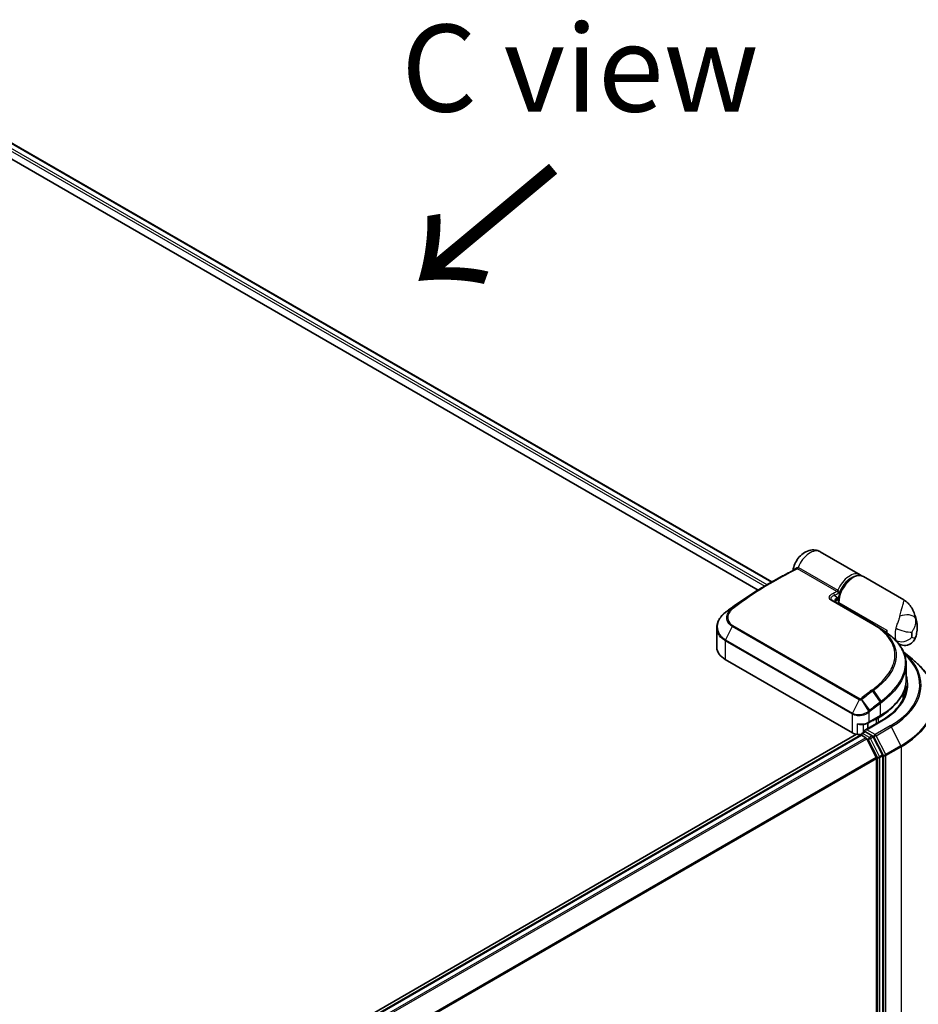
# Model space of a CAD drawing. Units: millimetres. Extents: x 72 to 9702, y 40 to 1866.
# Drawn here: x 513 to 642, y 985 to 1127 of the extents above; entities that cross this region are included whole.
import ezdxf

# ---------------------------------------------------------------- set-up
doc = ezdxf.new("R2010")
doc.units = ezdxf.units.MM
doc.header["$LTSCALE"] = 5
doc.layers.get('Defpoints').update_dxf_attribs({"lineweight": 25})
for name, color, linetype, lineweight in [('Dimension (ISO)', 7, 'Continuous', 18), ('Symbol (ISO)', 7, 'Continuous', 18), ('Visible (ISO)', 7, 'Continuous', 35), ('Visible Narrow (ISO)', 7, 'Continuous', 25)]:
    doc.layers.add(name, color=color, linetype=linetype, lineweight=lineweight)
doc.styles.add('Note Text (TK)', font='MS PGothic.ttf')
doc.dimstyles.new('Default - Method 1b (TK)', dxfattribs={"dimscale": 5, "dimtxt": 2.5, "dimasz": 2.5, "dimexe": 1, "dimexo": 1.5, "dimgap": 1, "dimtad": 1, "dimdsep": 46, "dimtxsty": 'Note Text (TK)', "dimblk": 'OPEN', "dimcen": 0.09, "dimdle": 5, "dimclrd": 100, "dimclre": 100, "dimclrt": 7, "dimadec": 1, "dimazin": 1, "dimtfac": 1, "dimtmove": 0, "dimatfit": 3, "dimldrblk": 'OPEN', "dimfxl": 1, "dimtolj": 1, "dimlwd": -1, "dimlwe": -1, "dimarcsym": 0})

# ---------------------------------------------------------------- blocks, each defined once
blk = doc.blocks.new('_Open')
at = {"color": 0, "linetype": 'ByBlock', "lineweight": -2}
for p, q in [((-1, 0.167), (0, 0)), ((-1, -0.167), (0, 0)), ((0, 0), (-1, 0))]:
    blk.add_line(p, q, dxfattribs=at)
blk = doc.blocks.new('*D14')
at = {"layer": 'Defpoints', "color": 0}
for p in [(693.19, 1057), (637.27, 1024.71), (638.79, 947.57)]:
    blk.add_point(p, dxfattribs=at)
at = {"layer": 'Dimension (ISO)', "color": 100}
for p, q in [((644.69, 1028.99), (698.14, 1059.85)), ((694.46, 992.35), (693.44, 1044.5)), ((646.2, 951.85), (699.65, 982.71))]:
    blk.add_line(p, q, dxfattribs=at)
at = {"layer": 'Dimension (ISO)', "color": 100, "xscale": 12.5, "yscale": 12.5, "zscale": 12.5}
for p, rotation in [((693.19, 1057), 91.12512790265576), ((694.71, 979.86), 271.1251279026557)]:
    blk.add_blockref('_Open', p, dxfattribs=dict(at, rotation=rotation))
at = {"layer": 'Dimension (ISO)', "color": 7, "insert": (703.87, 1027.5), "char_height": 12.5, "attachment_point": 4, "rotation": 271.1251, "style": 'Note Text (TK)'}
blk.add_mtext('\\A1;{\\Q-28.875;\\W0.826;\\H0.816x;115}', dxfattribs=at)

msp = doc.modelspace()

# ---------------------------------------------------------------- linework, layer by layer
at = {"layer": 'Visible (ISO)'}
for p, q in [((496.8056, 1117.9419), (621.3473, 1046.0377)), ((496.3904, 1115.8792), (619.3721, 1044.8757)), ((634.0111, 1047.0722), (628.2953, 1050.3722)), ((640.3058, 1043.4379), (634.4825, 1046.8)), ((620.5837, 1045.5968), (621.5408, 1046.1494)), ((629.9485, 1043.4152), (635.9589, 1039.9451)), ((630.8886, 1042.8725), (630.8886, 1043.1855)), ((613.419, 1039.4554), (613.419, 1036.5854)), ((637.4069, 1039.0221), (637.5614, 1038.9329)), ((637.5476, 1038.9249), (637.5614, 1038.9329)), ((637.5614, 1038.9329), (637.5786, 1038.9032)), ((637.8561, 1038.7026), (637.8561, 1039.103)), ((639.5655, 1037.1296), (639.5552, 1037.1355)), ((640.2841, 1035.9141), (641.5523, 1034.9101)), ((632.9063, 1024.338), (614.6394, 1034.8844)), ((640.6334, 1034.2201), (640.6334, 1031.9927)), ((640.2167, 1029.2284), (640.2167, 1030.1093)), ((635.2116, 1025.7885), (636.9204, 1026.7751)), ((637.024, 1026.0514), (634.7187, 1024.7205)), ((635.1455, 1024.9669), (635.1455, 1025.7524)), ((636.6776, 1026.5153), (636.324, 1026.3112)), ((633.4761, 1024.1226), (406.4554, 893.0522)), ((634.0777, 1024.0102), (410.2265, 894.7696)), ((634.1295, 1024.0318), (634.1295, 1024.0217)), ((634.2027, 1023.9978), (634.827, 1023.6373)), ((634.2545, 1024.2483), (634.6747, 1024.4909)), ((635.7693, 1023.9098), (634.7919, 1024.4741)), ((637.2258, 1021.1654), (635.9051, 1023.758)), ((636.342, 1020.7782), (634.9628, 1023.4855)), ((637.2668, 947.2401), (637.2668, 1021.011)), ((636.3829, 1020.6239), (636.3829, 947.287))]:
    msp.add_line(p, q, dxfattribs=at)
for centre, start, end in [((638.7401, 1037.6668), 45.802717, 48.915976), ((634.3795, 1024.0318), 120, 180)]:
    msp.add_arc(centre, 0.25, start, end, dxfattribs=at)
for centre, major_axis, ratio, start_param, end_param in [((630.307, 1043.4274), (-0.4492, 0.093), 0.28348595, 0.6305269, 0.70770957), ((615.3037, 1038.5865), (1.9749, 3.5802), 0.61594236, 0.94279808, 0.94788706), ((620.1846, 1010.563), (19.5673, 36.0176), 0.60202446, 0.91844797, 0.92375957), ((628.0905, 1035.5365), (-11.2145, 0.2888), 0.5684891, 3.89288517, 3.94945362), ((639.9185, 1040.2937), (1.4583, 2.5259), 0.57735027, 2.35619449, 2.54599027), ((617.5857, 1036.5854), (-4.1667, 0), 0.57735027, 0, 0.78539816), ((628.1334, 1028.8628), (12.5, 0), 0.57735027, 0.15296584, 0.21644966), ((628.1334, 1031.4483), (-12.0833, 0), 0.57735027, 2.35619449, 2.64184479), ((635.1455, 1026.9916), (-1.6667, 0), 0.57735027, 1.93385389, 2.35619449), ((634.0848, 1025.0184), (-1.6667, 0), 0.57735027, 0.78539816, 1.30899694), ((633.8692, 1024.5537), (0.8333, 0), 0.57735027, 4.45058959, 5.04150038), ((634.2027, 1023.7937), (-0.125, 0.2165), 0.57735027, 5.49778714, 6.28318531), ((634.9687, 1024.5761), (-0.3536, 0), 0.57735027, 4.71238898, 6.28318531), ((634.7919, 1024.6782), (-0.125, -0.2165), 0.57735027, 5.49778714, 6.12363721), ((635.7693, 1023.7057), (0.125, -0.2165), 0.57735027, 1.48013644, 2.35619449), ((634.827, 1023.4332), (-0.125, 0.2165), 0.57735027, 4.62172909, 5.49778714), ((637.09, 1021.1131), (0.125, -0.2165), 0.57735027, 0.78539816, 1.48013644), ((636.2062, 1020.7259), (-0.125, 0.2165), 0.57735027, 3.92699082, 4.62172909)]:
    msp.add_ellipse(centre, major_axis=major_axis, ratio=ratio, start_param=start_param, end_param=end_param, dxfattribs=at)
for points, knots in [([(624.3693, 1047.7158), (624.417, 1048.0337), (624.5094, 1048.335), (624.7628, 1048.9122), (624.9256, 1049.187), (625.3152, 1049.6919), (625.5414, 1049.9222), (626.0649, 1050.3087), (626.3605, 1050.4705), (626.9762, 1050.6329), (627.2716, 1050.6634), (627.8122, 1050.5849), (628.0477, 1050.5093), (628.2733, 1050.3848), (628.2843, 1050.3785), (628.2953, 1050.3722)], [3.32885908, 3.32885908, 3.32885908, 3.32885908, 3.73815061, 3.73815061, 4.15582373, 4.15582373, 4.57389853, 4.57389853, 4.97747907, 4.97747907, 5.27147986, 5.27147986, 5.48665786, 5.48665786, 5.49778714, 5.49778714, 5.49778714, 5.49778714]), ([(621.5408, 1046.1494), (621.7621, 1046.2772), (621.9834, 1046.4028), (622.426, 1046.65), (622.6473, 1046.7714), (623.0898, 1047.0101), (623.311, 1047.1273), (623.7532, 1047.3574), (623.9742, 1047.4703), (624.4161, 1047.6918), (624.6369, 1047.8004), (624.8576, 1047.9068)], [4.7123889804, 4.7123889804, 4.7123889804, 4.7123889804, 4.7288323437, 4.7288323437, 4.745275707, 4.745275707, 4.7617190703, 4.7617190703, 4.7781624337, 4.7781624337, 4.794605797, 4.794605797, 4.794605797, 4.794605797]), ([(624.3544, 1047.6605), (624.358, 1047.6694), (624.3615, 1047.6798), (624.3664, 1047.6994), (624.3681, 1047.7072), (624.3693, 1047.7158)], [0.18961720111, 0.18961720111, 0.18961720111, 0.18961720111, 0.191670574, 0.191670574, 0.19284976679, 0.19284976679, 0.19284976679, 0.19284976679]), ([(634.4825, 1046.8), (634.3258, 1046.8905), (634.1477, 1046.9424), (633.7619, 1046.969), (633.5533, 1046.9382), (633.1151, 1046.7947), (632.885, 1046.6738), (632.4363, 1046.3548), (632.2179, 1046.155), (631.8175, 1045.7007), (631.6353, 1045.4465), (631.3233, 1044.9086), (631.1934, 1044.6251), (630.9981, 1044.0542), (630.9329, 1043.7669), (630.894, 1043.3875), (630.8886, 1043.2853), (630.8886, 1043.1855)], [5.49778714, 5.49778714, 5.49778714, 5.49778714, 5.77295753, 5.77295753, 6.07016507, 6.07016507, 6.39823241, 6.39823241, 6.73284731, 6.73284731, 7.06524398, 7.06524398, 7.39648244, 7.39648244, 7.72882828, 7.72882828, 7.85398163, 7.85398163, 7.85398163, 7.85398163]), ([(634.2304, 1046.9078), (634.1881, 1046.9481), (634.143, 1046.9851), (634.0681, 1047.0376), (634.04, 1047.0555), (634.0111, 1047.0722)], [6.929596973, 6.929596973, 6.929596973, 6.929596973, 7.01789957, 7.01789957, 7.068583471, 7.068583471, 7.068583471, 7.068583471]), ([(620.5837, 1045.5968), (620.1987, 1045.3745), (619.8138, 1045.1458), (619.0442, 1044.6754), (618.6597, 1044.4339), (617.8913, 1043.9382), (617.5075, 1043.6841), (616.7409, 1043.1634), (616.3581, 1042.897), (615.5939, 1042.3519), (615.2125, 1042.0733), (614.832, 1041.7887)], [1.570796327, 1.570796327, 1.570796327, 1.570796327, 1.600098121, 1.600098121, 1.629399916, 1.629399916, 1.65870171, 1.65870171, 1.688003504, 1.688003504, 1.717305299, 1.717305299, 1.717305299, 1.717305299]), ([(630.4454, 1043.3223), (630.4423, 1043.2939), (630.4423, 1043.2669), (630.4474, 1043.216), (630.4526, 1043.1917), (630.468, 1043.1457), (630.4783, 1043.1239), (630.4915, 1043.1025), (630.4919, 1043.1019), (630.4923, 1043.1013)], [-0.1113026819, -0.1113026819, -0.1113026819, -0.1113026819, -0.0901140962, -0.0901140962, -0.0689255105, -0.0689255105, -0.0477369248, -0.0477369248, -0.047122847, -0.047122847, -0.047122847, -0.047122847]), ([(630.4839, 1043.1723), (630.5467, 1043.242), (630.6084, 1043.3164), (630.6689, 1043.3896), (630.6697, 1043.3906), (630.6705, 1043.3915)], [0.0526756241, 0.0526756241, 0.0526756241, 0.0526756241, 0.0862543417, 0.0862543417, 0.0867052509, 0.0867052509, 0.0867052509, 0.0867052509]), ([(640.3058, 1043.4379), (640.4222, 1043.3707), (640.5363, 1043.2944), (640.754, 1043.1254), (640.8574, 1043.0328), (641.0489, 1042.8363), (641.1371, 1042.7324), (641.2972, 1042.5187), (641.3691, 1042.4088), (641.4995, 1042.1852), (641.5576, 1042.0717), (641.61, 1041.9576)], [-1.438558338, -1.438558338, -1.438558338, -1.438558338, -1.392354155, -1.392354155, -1.346149972, -1.346149972, -1.299945789, -1.299945789, -1.253741606, -1.253741606, -1.207537423, -1.207537423, -1.207537423, -1.207537423]), ([(613.419, 1039.4554), (613.419, 1039.6171), (613.4374, 1039.7796), (613.5095, 1040.1012), (613.5632, 1040.2603), (613.7032, 1040.5707), (613.7896, 1040.722), (613.9922, 1041.0135), (614.1084, 1041.1536), (614.3675, 1041.4197), (614.5104, 1041.5456), (614.6648, 1041.6631)], [0.370554133, 0.370554133, 0.370554133, 0.370554133, 0.445357479, 0.445357479, 0.520160825, 0.520160825, 0.594964171, 0.594964171, 0.669767517, 0.669767517, 0.744570863, 0.744570863, 0.744570863, 0.744570863]), ([(641.61, 1041.9576), (641.669, 1041.8291), (641.7227, 1041.7027), (641.8206, 1041.4554), (641.8647, 1041.3344), (641.9445, 1041.0981), (641.9801, 1040.9829), (642.0437, 1040.7587), (642.0718, 1040.6497), (642.1214, 1040.438), (642.1429, 1040.3353), (642.1616, 1040.2358)], [1.174028685, 1.174028685, 1.174028685, 1.174028685, 1.214739946, 1.214739946, 1.255451207, 1.255451207, 1.296162469, 1.296162469, 1.33687373, 1.33687373, 1.377584991, 1.377584991, 1.377584991, 1.377584991]), ([(641.9955, 1038.0654), (642.0371, 1038.1954), (642.0739, 1038.3278), (642.1369, 1038.598), (642.1631, 1038.7358), (642.2032, 1039.0173), (642.2173, 1039.1611), (642.2307, 1039.4555), (642.2302, 1039.6062), (642.2108, 1039.9152), (642.1921, 1040.0736), (642.1616, 1040.2358)], [4.287293343, 4.287293343, 4.287293343, 4.287293343, 4.410954738, 4.410954738, 4.534616132, 4.534616132, 4.658277527, 4.658277527, 4.781938921, 4.781938921, 4.905600316, 4.905600316, 4.905600316, 4.905600316]), ([(637.136, 1039.2017), (637.2558, 1039.1244), (637.3753, 1039.0445), (637.6135, 1038.8795), (637.7321, 1038.7944), (637.9686, 1038.6193), (638.0865, 1038.5292), (638.3214, 1038.3444), (638.4384, 1038.2497), (638.6719, 1038.0557), (638.7883, 1037.9565), (638.9044, 1037.8552)], [0.083231392, 0.083231392, 0.083231392, 0.083231392, 0.143385211, 0.143385211, 0.20353903, 0.20353903, 0.263692849, 0.263692849, 0.323846669, 0.323846669, 0.384000488, 0.384000488, 0.384000488, 0.384000488]), ([(641.9955, 1038.0654), (641.9413, 1037.8956), (641.8463, 1037.6969), (641.5796, 1037.3736), (641.4349, 1037.2467), (641.1267, 1037.0575), (640.9661, 1036.9937), (640.6454, 1036.9119), (640.4905, 1036.9012), (640.1822, 1036.9095), (640.0481, 1036.9389), (639.822, 1037.004), (639.7358, 1037.0417), (639.628, 1037.0947), (639.595, 1037.1126), (639.5655, 1037.1296)], [0.0258472508, 0.0258472508, 0.0258472508, 0.0258472508, 0.0281775385, 0.0281775385, 0.0298998927, 0.0298998927, 0.0315712385, 0.0315712385, 0.033520065, 0.033520065, 0.0361865679, 0.0361865679, 0.0391744817, 0.0391744817, 0.04078682, 0.04078682, 0.04078682, 0.04078682]), ([(638.9144, 1037.846), (639.1355, 1037.6311), (639.3373, 1037.4096), (639.6997, 1036.9547), (639.8603, 1036.7214), (640.1379, 1036.2441), (640.2549, 1036.0003), (640.4432, 1035.5038), (640.5144, 1035.2512), (640.6095, 1034.7397), (640.6334, 1034.4808), (640.6334, 1034.2201)], [0, 0, 0, 0, 0.154055632, 0.154055632, 0.308111265, 0.308111265, 0.462166897, 0.462166897, 0.616222529, 0.616222529, 0.770278161, 0.770278161, 0.770278161, 0.770278161]), ([(644.8, 1029.1291), (644.8, 1029.5454), (644.7545, 1029.9618), (644.5735, 1030.7862), (644.4382, 1031.1943), (644.081, 1031.9951), (643.8592, 1032.3877), (643.3339, 1033.1513), (643.0303, 1033.5224), (642.3469, 1034.2376), (641.9671, 1034.5818), (641.5523, 1034.9101)], [2.35619449, 2.35619449, 2.35619449, 2.35619449, 2.482221939, 2.482221939, 2.608249389, 2.608249389, 2.734276838, 2.734276838, 2.860304287, 2.860304287, 2.986331736, 2.986331736, 2.986331736, 2.986331736]), ([(636.9204, 1026.7751), (637.3838, 1027.0426), (637.8118, 1027.3319), (638.5869, 1027.9477), (638.9338, 1028.2744), (639.5374, 1028.9584), (639.7941, 1029.3157), (640.2092, 1030.0533), (640.3676, 1030.4335), (640.5797, 1031.2067), (640.6334, 1031.5997), (640.6334, 1031.9927)], [4.71238898, 4.71238898, 4.71238898, 4.71238898, 4.869468613, 4.869468613, 5.026548246, 5.026548246, 5.183627878, 5.183627878, 5.340707511, 5.340707511, 5.497787144, 5.497787144, 5.497787144, 5.497787144]), ([(640.6334, 1031.0401), (640.6334, 1030.6773), (640.584, 1030.3145), (640.3866, 1029.5948), (640.2384, 1029.2379), (639.8445, 1028.538), (639.5987, 1028.195), (639.0138, 1027.5322), (638.6747, 1027.2125), (637.9109, 1026.6055), (637.4862, 1026.3183), (637.024, 1026.0514)], [3.926990817, 3.926990817, 3.926990817, 3.926990817, 4.08407045, 4.08407045, 4.241150082, 4.241150082, 4.398229715, 4.398229715, 4.555309348, 4.555309348, 4.71238898, 4.71238898, 4.71238898, 4.71238898]), ([(633.6535, 1025.6539), (633.6551, 1025.6531), (633.6566, 1025.6524), (633.7691, 1025.5987), (633.8854, 1025.5591), (634.0829, 1025.5215), (634.1614, 1025.5155), (634.2336, 1025.5195)], [-0.0006324539, -0.0006324539, -0.0006324539, -0.0006324539, 0, 0, 0.0442272577, 0.0442272577, 0.076171772, 0.076171772, 0.076171772, 0.076171772]), ([(634.2336, 1025.5196), (634.3052, 1025.5235), (634.3763, 1025.5303), (634.5168, 1025.5496), (634.586, 1025.5621), (634.7217, 1025.5926), (634.788, 1025.6106), (634.9168, 1025.6521), (634.9793, 1025.6756), (635.0993, 1025.728), (635.1569, 1025.7569), (635.2116, 1025.7885)], [4.022430426, 4.022430426, 4.022430426, 4.022430426, 4.160422137, 4.160422137, 4.298413848, 4.298413848, 4.436405559, 4.436405559, 4.57439727, 4.57439727, 4.71238898, 4.71238898, 4.71238898, 4.71238898]), ([(634.6747, 1024.4909), (634.6854, 1024.4971), (634.7034, 1024.5004), (634.7456, 1024.4954), (634.7696, 1024.487), (634.7919, 1024.4741)], [0.038953354, 0.038953354, 0.038953354, 0.038953354, 0.0503345484, 0.0503345484, 0.0617157428, 0.0617157428, 0.0617157428, 0.0617157428])]:
    msp.add_open_spline(points, degree=3, knots=knots, dxfattribs=at)
for points in [[(630.4839, 1043.1722), (630.4775, 1043.1651), (630.4718, 1043.1582), (630.4666, 1043.1515)], [(636.3982, 1039.6772), (636.6441, 1039.5187), (636.89, 1039.3602), (637.136, 1039.2017)]]:
    msp.add_open_spline(points, degree=3, dxfattribs=at)
at = {"layer": 'Visible Narrow (ISO)'}
for p, q in [((620.6498, 1045.635), (496.4027, 1117.3691)), ((496.7323, 1117.8996), (621.2741, 1045.9954)), ((496.4027, 1116.9608), (620.2973, 1045.4302)), ((630.6576, 1044.6522), (625.015, 1047.9099)), ((625.1781, 1048.0967), (630.8207, 1044.839)), ((630.3476, 1044.1079), (630.7278, 1043.8619)), ((614.6863, 1041.6786), (615.5533, 1042.1726)), ((615.6558, 1042.253), (614.8385, 1041.7929)), ((635.8416, 1039.937), (629.8312, 1043.4071)), ((630.9618, 1043.0834), (637.8561, 1039.103)), ((630.9618, 1043.0834), (630.9618, 1042.8302)), ((615.6369, 1039.6272), (614.6789, 1037.7106)), ((633.9038, 1029.0808), (615.6369, 1039.6272)), ((615.7403, 1039.7587), (634.0072, 1029.2123)), ((614.6394, 1037.5592), (614.6394, 1034.8844)), ((632.9063, 1027.0128), (614.6394, 1037.5592)), ((614.6789, 1037.7106), (632.9458, 1027.1642)), ((635.8105, 1030.3254), (636.9126, 1028.7641)), ((637.0676, 1028.8829), (635.971, 1030.4459)), ((633.9038, 1029.0808), (632.9458, 1027.1642)), ((634.2254, 1029.0979), (635.2101, 1027.4361)), ((635.403, 1027.5907), (634.2643, 1029.1235)), ((636.9722, 1026.8896), (636.9722, 1028.5941)), ((632.9063, 1024.338), (632.9063, 1027.0128)), ((635.2633, 1027.2596), (635.2633, 1025.903)), ((635.2633, 1025.903), (636.9722, 1026.8896)), ((636.6258, 1026.605), (636.6776, 1026.5153)), ((633.6535, 1024.089), (633.6535, 1025.6539)), ((634.4584, 1025.5416), (634.4584, 1024.3661)), ((634.9687, 1024.7803), (637.149, 1026.039)), ((638.3625, 1025.3384), (636.1823, 1024.0796)), ((636.2722, 1026.4009), (636.324, 1026.3112)), ((636.3181, 1023.9278), (638.4983, 1025.1865)), ((636.324, 1026.3112), (636.324, 1025.6473)), ((636.6776, 1025.8514), (636.6776, 1026.5153)), ((638.4983, 1025.1865), (639.8775, 1022.4792)), ((410.2998, 894.7274), (634.2027, 1023.9978)), ((634.3795, 1024.2359), (634.7919, 1024.4741)), ((635.3568, 1023.6717), (634.3795, 1024.2359)), ((636.1823, 1024.0796), (634.9687, 1024.7803)), ((635.7693, 1023.9098), (635.3568, 1023.6717)), ((635.4926, 1023.5198), (635.9051, 1023.758)), ((635.7693, 1023.9098), (636.0055, 1023.7734)), ((636.0055, 1023.7734), (637.3847, 1021.0662)), ((637.6972, 1021.2205), (636.3181, 1023.9278)), ((634.827, 1023.6373), (410.9241, 894.367)), ((411.1236, 894.2518), (634.9628, 1023.4855)), ((634.9588, 1023.4932), (635.18, 1023.3655)), ((635.18, 1023.3655), (636.5008, 1020.7729)), ((636.8134, 1020.9272), (635.4926, 1023.5198)), ((639.8775, 1022.4792), (637.6972, 1021.2205)), ((637.7382, 1021.0662), (639.9185, 1022.3249)), ((639.9185, 1022.3249), (639.9185, 948.3076)), ((637.2258, 1021.1654), (636.8134, 1020.9272)), ((636.8543, 1020.7729), (637.2668, 1021.011)), ((637.3847, 1021.0662), (637.3847, 947.0489)), ((637.7382, 947.0489), (637.7382, 1021.0662)), ((636.342, 1020.7782), (412.5855, 891.5923)), ((412.6497, 891.4515), (636.3829, 1020.6239)), ((636.5008, 1020.7729), (636.5008, 947.0019)), ((636.8543, 947.0019), (636.8543, 1020.7729))]:
    msp.add_line(p, q, dxfattribs=at)
for centre, major_axis, ratio, start_param, end_param in [((626.837, 1047.8463), (1.4583, 2.5259), 0.57735027, 0, 1.78626748), ((621.6658, 999.5287), (-28.5417, -49.4356), 0.57735027, 3.84392146, 4.07349979), ((624.7333, 1048.1238), (0.121, -0.2188), 0.62793715, 0.01049468, 1.11363619), ((624.9517, 1048.1529), (-0.0581, -0.2432), 0.60213349, 0.51971091, 1.61499474), ((625.0297, 1048.1218), (-0.125, -0.2165), 0.57735027, 0.70232881, 1.7823899), ((632.5528, 1044.5463), (1.4583, 2.5259), 0.57735027, 0, 1.7823899), ((633.0242, 1044.2741), (1.4583, 2.5259), 0.57735027, 0, 2.35619449), ((632.7295, 1044.4442), (-1.3333, -2.3094), 0.57735027, 3.64256149, 5.03376411), ((620.5837, 1000.1534), (-27.8283, -48.2), 0.57735027, 3.92699082, 4.07349979), ((621.5408, 999.6008), (28.5051, 49.3722), 0.57735027, 0.78539816, 0.93190714), ((627.3084, 996.2709), (28.5417, 49.4356), 0.57735027, 0.70232881, 0.71411031), ((630.1708, 1044.2099), (0.1109, -0.2241), 0.61700707, 0.82367566, 2.39447199), ((627.4852, 996.1689), (-28.4167, -49.2191), 0.57735027, 3.83833557, 3.85570296), ((630.6722, 1044.8641), (-0.125, -0.2165), 0.57735027, 0.70232881, 1.7823899), ((632.7295, 1044.4442), (-1.4583, -2.5259), 0.57735027, 5.25463471, 5.44061314), ((615.7026, 1041.973), (-0.1586, 0.1932), 0.51331723, 5.41189435, 6.19533179), ((615.7991, 1042.0486), (-0.1497, 0.2002), 0.48688026, 5.43452045, 6.21991861), ((629.8235, 1043.1987), (0.125, 0.2165), 0.57735027, 0, 0.7418614), ((631.1386, 1043.1855), (-0.25, 0), 0.57735027, 0, 0.78539816), ((614.8162, 1041.4641), (-0.1513, 0.199), 0.47979182, 6.21421947, 6.28318531), ((614.8301, 1041.4746), (-0.1505, 0.1996), 0.48328426, 6.21654355, 6.28318531), ((614.9817, 1041.5885), (-0.1497, 0.2002), 0.48688026, 6.21991861, 6.28318531), ((640.391, 1040.3202), (1.6255, 0.3683), 0.55702147, 0.16910825, 1.84818999), ((639.5406, 1038.1304), (1.8885, 3.2709), 0.57735027, 5.69099848, 5.9361852), ((615.7742, 1039.5779), (-0.125, -0.2165), 0.57735027, 4.11988868, 4.81620296), ((635.8339, 1039.7286), (0.125, 0.2165), 0.57735027, 0, 0.7418614), ((641.097, 1039.6133), (1.4583, 2.5259), 0.57735027, 1.97805613, 2.73433285), ((640.2755, 1039.5158), (-1.602, 0.4598), 0.32341, 0.91455925, 2.48535558), ((638.7401, 1037.6668), (0.1743, 0.1792), 0.71637411, 0, 0.13505937), ((638.7401, 1037.6668), (0.1643, 0.1884), 0.4121815, 0, 0.10329713), ((640.2755, 1038.7622), (1.5315, 0.6575), 0.74971504, 3.65220472, 5.22300104), ((642.2755, 1038.9329), (-0.625, -1.0825), 0.57735027, 5.11964878, 5.8759255), ((640.2131, 1037.7422), (0.9073, 1.5715), 0.57735027, 5.24064821, 5.75492608), ((614.8162, 1037.6613), (0.125, 0.2165), 0.57735027, 1.67461031, 2.35619449), ((628.1334, 1031.2442), (14.4662, 0), 0.57735027, 5.49778714, 6.84601356), ((628.1334, 1031.1708), (14.6583, 0), 0.57735027, 5.49778714, 6.87601363), ((628.1334, 1029.2597), (16.6087, 0), 0.57735027, 5.49778714, 6.91332255), ((628.1334, 1031.2442), (12.75, 0), 0.57735027, 5.49778714, 6.48153983), ((628.1334, 1031.9927), (12.5, 0), 0.57735027, 5.49778714, 6.28318531), ((628.1334, 1031.0401), (12.5, 0), 0.57735027, 0, 0.06539742), ((641.7898, 987.9101), (28.5417, 49.4356), 0.57735027, 0.93740718, 0.97633727), ((641.9148, 987.8379), (-28.5051, -49.3722), 0.57735027, 4.07899983, 4.11792993), ((635.7045, 1030.2659), (0.1505, -0.1996), 0.48326791, 1.50551533, 2.29091349), ((635.8642, 1030.386), (0.1501, -0.1999), 0.4863931, 1.50598422, 2.29203481), ((634.0411, 1029.0315), (-0.125, -0.2165), 0.57735027, 4.11988868, 4.81620296), ((634.1414, 1029.0521), (0.1356, -0.21), 0.38183149, 1.54220272, 2.32014033), ((634.163, 1029.0677), (0.1562, -0.1952), 0.45728764, 1.49193696, 2.27733512), ((642.8719, 987.2853), (27.8283, 48.2), 0.57735027, 0.93769312, 0.97633727), ((642.9237, 987.2554), (-27.7399, -48.0469), 0.57735027, 4.07928577, 4.11792993), ((636.7954, 1028.6962), (0.1506, -0.1996), 0.48307971, 0.7200131, 1.50541127), ((636.8065, 1028.7045), (-0.1509, 0.1993), 0.48316497, 3.86053001, 4.64612279), ((636.9589, 1028.8215), (-0.1535, 0.1973), 0.49529401, 3.85155905, 4.63904754), ((628.1334, 1029.1291), (16.6667, 0), 0.57735027, 5.49778714, 6.28318531), ((633.0831, 1027.1148), (0.125, 0.2165), 0.57735027, 1.67461031, 2.35619449), ((635.0866, 1027.3616), (0.1598, -0.1923), 0.43995393, 0.69829731, 1.48734625), ((635.1094, 1027.3803), (-0.1567, 0.1948), 0.45498339, 3.84699996, 4.63362332), ((635.3018, 1027.5349), (-0.1562, 0.1952), 0.45728764, 3.84813145, 4.63352962), ((636.7954, 1026.9916), (0.125, -0.2165), 0.57735027, 0, 0.78539816), ((634.0848, 1026.5834), (1.6667, 0), 0.57735027, 4.45058959, 5.49778714), ((635.0866, 1026.005), (0.125, -0.2165), 0.57735027, 0, 0.78539816), ((637.149, 1025.8349), (-0.125, 0.2165), 0.57735027, 5.49778714, 6.28318531), ((638.3625, 1025.1343), (0.125, -0.2165), 0.57735027, 1.48013644, 2.35619449), ((634.3795, 1024.0318), (-0.25, 0), 0.57735027, 0, 0.07012361), ((634.3795, 1024.0318), (0.125, 0.2165), 0.57735027, 0.78539816, 2.06167901), ((634.3795, 1024.0318), (-0.125, 0.2165), 0.57735027, 5.49778714, 6.28318531), ((636.1823, 1023.8755), (0.125, 0.2165), 0.57735027, 0.78539816, 2.35619449), ((636.1823, 1023.8755), (-0.2228, -0.1135), 0.07392213, 0.61742098, 2.18821731), ((636.1823, 1023.8755), (-0.125, 0.2165), 0.57735027, 4.62172909, 5.49778714), ((635.3568, 1023.4675), (0.125, 0.2165), 0.57735027, 0.78539816, 2.35619449), ((635.3568, 1023.4675), (-0.2228, -0.1135), 0.07392213, 0.61742098, 2.18821731), ((635.3568, 1023.4675), (-0.125, 0.2165), 0.57735027, 4.62172909, 5.49778714), ((639.7417, 1022.427), (-0.125, 0.2165), 0.57735027, 3.92699082, 4.62172909), ((636.6776, 1020.8749), (0.2228, 0.1135), 0.07392213, 3.75901364, 5.32980996), ((636.6776, 1020.8749), (-0.125, 0.2165), 0.57735027, 3.92699082, 4.62172909), ((637.5614, 1021.1682), (0.2228, 0.1135), 0.07392213, 3.75901364, 5.32980996), ((637.5614, 1021.1682), (-0.25, 0), 0.57735027, 0.78539816, 2.35619449), ((637.5614, 1021.1682), (-0.125, 0.2165), 0.57735027, 3.92699082, 4.62172909), ((636.6776, 1020.8749), (-0.25, 0), 0.57735027, 0.78539816, 2.35619449)]:
    msp.add_ellipse(centre, major_axis=major_axis, ratio=ratio, start_param=start_param, end_param=end_param, dxfattribs=at)
for points, knots in [([(624.3694, 1047.7158), (624.3717, 1047.7307), (624.4025, 1047.76), (624.5147, 1047.8442), (624.5968, 1047.8994), (624.7619, 1048.0045), (624.8329, 1048.0486), (624.91, 1048.0955)], [-0.192849767, -0.192849767, -0.192849767, -0.192849767, -0.120230328, -0.120230328, -0.046242434, -0.046242434, 0, 0, 0, 0]), ([(624.974, 1047.9245), (624.9565, 1047.9276), (624.9386, 1047.928), (624.8994, 1047.9231), (624.8782, 1047.9167), (624.8576, 1047.9068)], [-0.0350983256, -0.0350983256, -0.0350983256, -0.0350983256, -0.0203174121, -0.0203174121, -0.0027406777, -0.0027406777, -0.0027406777, -0.0027406777]), ([(624.91, 1048.0955), (624.9438, 1048.1161), (624.9804, 1048.1289), (625.0452, 1048.1362), (625.073, 1048.1347), (625.1006, 1048.1287)], [0, 0, 0, 0, 0.0203174121, 0.0203174121, 0.0350983256, 0.0350983256, 0.0350983256, 0.0350983256]), ([(625.015, 1047.9099), (625.0088, 1047.9135), (625.0023, 1047.9165), (624.9886, 1047.9214), (624.9814, 1047.9232), (624.974, 1047.9245)], [0, 0, 0, 0, 0.0062711255, 0.0062711255, 0.0125422509, 0.0125422509, 0.0125422509, 0.0125422509]), ([(625.1006, 1048.1287), (625.114, 1048.1252), (625.1272, 1048.1208), (625.1531, 1048.1101), (625.1658, 1048.1038), (625.1781, 1048.0967)], [-0.0125422509, -0.0125422509, -0.0125422509, -0.0125422509, -0.0062711255, -0.0062711255, 0, 0, 0, 0]), ([(629.8312, 1043.4071), (629.7966, 1043.4271), (629.7653, 1043.4489), (629.6943, 1043.509), (629.6606, 1043.5494), (629.6062, 1043.6457), (629.5922, 1043.7023), (629.5912, 1043.8222), (629.6079, 1043.8853), (629.6825, 1044.0401), (629.7578, 1044.1283), (629.9454, 1044.2873), (630.0575, 1044.3585), (630.1834, 1044.4208)], [0, 0, 0, 0, 0.017629961, 0.017629961, 0.045837897, 0.045837897, 0.082508215, 0.082508215, 0.124248398, 0.124248398, 0.189170086, 0.189170086, 0.253166048, 0.253166048, 0.253166048, 0.253166048]), ([(630.3476, 1044.1079), (630.2365, 1044.0696), (630.1361, 1044.0245), (629.9642, 1043.921), (629.8928, 1043.8624), (629.8153, 1043.757), (629.7952, 1043.7135), (629.784, 1043.6294), (629.7899, 1043.5891), (629.8252, 1043.5196), (629.8491, 1043.4899), (629.8956, 1043.4502), (629.9114, 1043.4386), (629.9286, 1043.4274)], [-0.253166048, -0.253166048, -0.253166048, -0.253166048, -0.189170086, -0.189170086, -0.124248398, -0.124248398, -0.082508215, -0.082508215, -0.045837897, -0.045837897, -0.017629961, -0.017629961, -0.005370166, -0.005370166, -0.005370166, -0.005370166]), ([(630.4789, 1043.109), (630.4372, 1043.1683), (630.4135, 1043.2357), (630.4005, 1043.412), (630.4346, 1043.5245), (630.5573, 1043.7136), (630.6348, 1043.7932), (630.7278, 1043.8619)], [0.041135679, 0.041135679, 0.041135679, 0.041135679, 0.087604003, 0.087604003, 0.157687206, 0.157687206, 0.215423171, 0.215423171, 0.215423171, 0.215423171]), ([(630.7278, 1043.8619), (630.6404, 1043.7718), (630.569, 1043.6729), (630.4797, 1043.4885), (630.4543, 1043.4041), (630.4455, 1043.3222)], [-0.215423171, -0.215423171, -0.215423171, -0.215423171, -0.157687206, -0.157687206, -0.111302682, -0.111302682, -0.111302682, -0.111302682]), ([(631.0433, 1044.4451), (631.0136, 1044.4582), (630.9798, 1044.4745), (630.909, 1044.5109), (630.8721, 1044.5308), (630.8061, 1044.5673), (630.7772, 1044.5836), (630.7285, 1044.6114), (630.7084, 1044.6229), (630.6783, 1044.6403), (630.6674, 1044.6465), (630.6576, 1044.6522)], [-0.102880018, -0.102880018, -0.102880018, -0.102880018, -0.074044525, -0.074044525, -0.046929629, -0.046929629, -0.026072016, -0.026072016, -0.010027698, -0.010027698, 0, 0, 0, 0]), ([(630.8207, 1044.839), (630.8305, 1044.8333), (630.8407, 1044.8263), (630.8671, 1044.8049), (630.8832, 1044.789), (630.9189, 1044.7471), (630.9378, 1044.7199), (630.9768, 1044.6535), (630.9954, 1044.613), (631.0255, 1044.5295), (631.0366, 1044.4863), (631.0433, 1044.4451)], [0, 0, 0, 0, 0.010027698, 0.010027698, 0.026072016, 0.026072016, 0.046929629, 0.046929629, 0.074044525, 0.074044525, 0.102880018, 0.102880018, 0.102880018, 0.102880018]), ([(615.6369, 1039.6272), (615.2659, 1039.8415), (615.0082, 1040.1446), (614.8223, 1040.7325), (614.8243, 1041.0007), (614.9673, 1041.4643), (615.0759, 1041.6622), (615.3195, 1041.9611), (615.4293, 1042.0707), (615.5533, 1042.1726)], [-0.472872473, -0.472872473, -0.472872473, -0.472872473, -0.295487885, -0.295487885, -0.164159936, -0.164159936, -0.063138437, -0.063138437, 0, 0, 0, 0]), ([(615.6763, 1042.1597), (615.5595, 1042.0638), (615.4557, 1041.9606), (615.2248, 1041.6788), (615.1212, 1041.4921), (614.9833, 1041.0544), (614.9796, 1040.801), (615.1508, 1040.2457), (615.3919, 1039.9598), (615.7403, 1039.7587)], [0, 0, 0, 0, 0.063138437, 0.063138437, 0.164159936, 0.164159936, 0.295487885, 0.295487885, 0.472872473, 0.472872473, 0.472872473, 0.472872473]), ([(615.5533, 1042.1726), (615.5699, 1042.1863), (615.5869, 1042.1999), (615.6211, 1042.2267), (615.6383, 1042.2399), (615.6558, 1042.253)], [-0.0169910591, -0.0169910591, -0.0169910591, -0.0169910591, -0.0084562629, -0.0084562629, 0, 0, 0, 0]), ([(615.7733, 1042.2356), (615.7568, 1042.2233), (615.7405, 1042.2108), (615.7082, 1042.1855), (615.6921, 1042.1726), (615.6763, 1042.1597)], [0, 0, 0, 0, 0.0084562629, 0.0084562629, 0.0169910591, 0.0169910591, 0.0169910591, 0.0169910591]), ([(630.4578, 1043.1775), (630.4837, 1043.2307), (630.5248, 1043.2817), (630.6067, 1043.3501), (630.6372, 1043.3716), (630.6705, 1043.3915)], [-0.1065947103, -0.1065947103, -0.1065947103, -0.1065947103, -0.0624009552, -0.0624009552, -0.0403643036, -0.0403643036, -0.0403643036, -0.0403643036]), ([(639.7486, 1041.0901), (639.8755, 1041.6913), (640.0081, 1042.1578), (640.1819, 1042.7495), (640.2388, 1042.9352), (640.277, 1043.0754), (640.318, 1043.2259), (640.3382, 1043.3268), (640.3295, 1043.4117), (640.3207, 1043.4293), (640.3058, 1043.438)], [1.040083918, 1.040083918, 1.040083918, 1.040083918, 1.18712019, 1.18712019, 1.284415628, 1.284415628, 1.284415628, 1.388876366, 1.388876366, 1.438558338, 1.438558338, 1.438558338, 1.438558338]), ([(614.6718, 1041.6676), (614.5297, 1041.5594), (614.3983, 1041.4445), (613.8592, 1040.9004), (613.5916, 1040.4084), (613.4454, 1039.5357), (613.4907, 1039.1561), (613.7605, 1038.5411), (613.9409, 1038.2927), (614.3236, 1037.9412), (614.4922, 1037.8184), (614.6789, 1037.7106)], [-0.744570863, -0.744570863, -0.744570863, -0.744570863, -0.674385889, -0.674385889, -0.427427676, -0.427427676, -0.23745982, -0.23745982, -0.0913307, -0.0913307, 0, 0, 0, 0]), ([(614.6863, 1041.6786), (614.6839, 1041.6768), (614.6815, 1041.675), (614.6766, 1041.6713), (614.6742, 1041.6695), (614.6718, 1041.6676)], [-0.00239156609, -0.00239156609, -0.00239156609, -0.00239156609, -0.00119578305, -0.00119578305, 0, 0, 0, 0]), ([(614.8385, 1041.7929), (614.8131, 1041.7739), (614.7877, 1041.7549), (614.737, 1041.7168), (614.7116, 1041.6977), (614.6863, 1041.6786)], [-0.0260179003, -0.0260179003, -0.0260179003, -0.0260179003, -0.0130089502, -0.0130089502, 0, 0, 0, 0]), ([(639.1803, 1039.3859), (639.22, 1039.5242), (639.2657, 1039.6647), (639.3847, 1040.0084), (639.4612, 1040.2118), (639.5903, 1040.5643), (639.6443, 1040.7164), (639.712, 1040.9382), (639.7333, 1041.0175), (639.7486, 1041.0901)], [-0.103735498, -0.103735498, -0.103735498, -0.103735498, -0.080268089, -0.080268089, -0.046429247, -0.046429247, -0.017857403, -0.017857403, 0, 0, 0, 0]), ([(641.9588, 1040.8356), (641.9842, 1040.7186), (641.9978, 1040.5965), (642.0029, 1040.2717), (641.9759, 1040.0644), (641.8654, 1039.6253), (641.7724, 1039.3975), (641.599, 1039.0635), (641.524, 1038.9413), (641.454, 1038.8354)], [0, 0, 0, 0, 0.017857403, 0.017857403, 0.046429247, 0.046429247, 0.080268089, 0.080268089, 0.103735498, 0.103735498, 0.103735498, 0.103735498]), ([(641.6099, 1041.9576), (641.6262, 1041.9221), (641.6422, 1041.8855), (641.7701, 1041.5753), (641.8642, 1041.2446), (641.9588, 1040.8356)], [-1.207537423, -1.207537423, -1.207537423, -1.207537423, -1.18712019, -1.18712019, -1.040083918, -1.040083918, -1.040083918, -1.040083918]), ([(614.6394, 1037.5592), (614.4486, 1037.6694), (614.2763, 1037.7947), (613.8856, 1038.153), (613.7017, 1038.4058), (613.474, 1038.925), (613.4194, 1039.1881), (613.4192, 1039.4554)], [0, 0, 0, 0, 0.0913307, 0.0913307, 0.23745982, 0.23745982, 0.370554133, 0.370554133, 0.370554133, 0.370554133]), ([(635.8381, 1030.5729), (636.3355, 1030.9463), (636.7861, 1031.3374), (637.8108, 1032.3836), (638.2955, 1033.0558), (638.9923, 1034.5617), (639.115, 1035.3968), (638.8082, 1037.0661), (638.3317, 1037.8954), (637.1024, 1039.1105), (636.5168, 1039.5472), (635.8416, 1039.937)], [0.00000222, 0.00000222, 0.00000222, 0.00000222, 0.25514368, 0.25514368, 0.66337358, 0.66337358, 1.16534336, 1.16534336, 1.70924797, 1.70924797, 2.0530218, 2.0530218, 2.0530218, 2.0530218]), ([(636.3982, 1039.6772), (636.9029, 1039.3519), (637.3494, 1038.9993), (638.4943, 1037.8703), (638.9802, 1037.0291), (639.2955, 1035.3358), (639.1727, 1034.4887), (638.4669, 1032.9615), (637.9749, 1032.28), (636.9341, 1031.22), (636.4763, 1030.8238), (635.971, 1030.4459)], [-1.97805538, -1.97805538, -1.97805538, -1.97805538, -1.70924797, -1.70924797, -1.16534336, -1.16534336, -0.66337358, -0.66337358, -0.25514368, -0.25514368, 0, 0, 0, 0]), ([(637.0676, 1028.8829), (638.173, 1029.7395), (639.0634, 1030.665), (640.2846, 1032.576), (640.5915, 1033.5622), (640.5312, 1035.2483), (640.3046, 1035.9624), (639.6293, 1037.0629), (639.296, 1037.4717), (638.8955, 1037.8612)], [-1.90032242, -1.90032242, -1.90032242, -1.90032242, -1.33068599, -1.33068599, -0.73927, -0.73927, -0.28433461, -0.28433461, 0, 0, 0, 0]), ([(638.8955, 1037.8612), (638.5259, 1038.1839), (638.1541, 1038.4847), (637.5654, 1038.9154), (637.3512, 1039.0629), (637.1359, 1039.2017)], [-0.384000488, -0.384000488, -0.384000488, -0.384000488, -0.192000244, -0.192000244, -0.083231392, -0.083231392, -0.083231392, -0.083231392]), ([(641.454, 1038.0818), (641.524, 1038.0567), (641.599, 1038.0345), (641.7724, 1037.9962), (641.8654, 1037.988), (641.9618, 1038.016), (641.986, 1038.0361), (641.9955, 1038.0654)], [-0.103735498, -0.103735498, -0.103735498, -0.103735498, -0.0802680891, -0.0802680891, -0.0464292469, -0.0464292469, -0.0258472508, -0.0258472508, -0.0258472508, -0.0258472508]), ([(640.6333, 1034.2201), (640.6329, 1033.309), (640.3264, 1032.3711), (639.1372, 1030.5057), (638.2462, 1029.5787), (637.139, 1028.7214)], [0.77027816, 0.77027816, 0.77027816, 0.77027816, 1.33068599, 1.33068599, 1.90032242, 1.90032242, 1.90032242, 1.90032242]), ([(635.6777, 1030.4522), (635.7044, 1030.4723), (635.7312, 1030.4925), (635.7847, 1030.5327), (635.8114, 1030.5528), (635.8381, 1030.5729)], [0, 0, 0, 0, 0.013713761, 0.013713761, 0.0274275021, 0.0274275021, 0.0274275021, 0.0274275021]), ([(635.971, 1030.4459), (635.9442, 1030.4259), (635.9175, 1030.4059), (635.864, 1030.3657), (635.8373, 1030.3456), (635.8105, 1030.3254)], [-0.0274275021, -0.0274275021, -0.0274275021, -0.0274275021, -0.013713761, -0.013713761, 0, 0, 0, 0]), ([(634.2254, 1029.0979), (634.2128, 1029.0912), (634.1994, 1029.085), (634.1698, 1029.0733), (634.1534, 1029.0679), (634.1249, 1029.0606), (634.1131, 1029.0581), (634.0886, 1029.0539), (634.0759, 1029.0523), (634.0482, 1029.0504), (634.0331, 1029.05), (634.0052, 1029.0515), (633.9935, 1029.0526), (633.9679, 1029.0568), (633.954, 1029.0598), (633.9266, 1029.0694), (633.9147, 1029.0745), (633.9038, 1029.0808)], [-0.0130654112, -0.0130654112, -0.0130654112, -0.0130654112, -0.0107477423, -0.0107477423, -0.0081464265, -0.0081464265, -0.0064460604, -0.0064460604, -0.0047560594, -0.0047560594, -0.0029607108, -0.0029607108, -0.0018023656, -0.0018023656, -0.0006932175, -0.0006932175, 0, 0, 0, 0]), ([(634.0072, 1029.2123), (634.0086, 1029.2115), (634.0101, 1029.2108), (634.0144, 1029.2095), (634.0173, 1029.2089), (634.0233, 1029.2083), (634.0264, 1029.2081), (634.0346, 1029.2082), (634.0395, 1029.2086), (634.0492, 1029.21), (634.0538, 1029.2109), (634.0631, 1029.2131), (634.0676, 1029.2145), (634.0788, 1029.2183), (634.0855, 1029.221), (634.0974, 1029.2268), (634.1027, 1029.2299), (634.1077, 1029.2331)], [0, 0, 0, 0, 0.0006932175, 0.0006932175, 0.0018023656, 0.0018023656, 0.0029607108, 0.0029607108, 0.0047560594, 0.0047560594, 0.0064460604, 0.0064460604, 0.0081464265, 0.0081464265, 0.0107477423, 0.0107477423, 0.0130654112, 0.0130654112, 0.0130654112, 0.0130654112]), ([(634.1077, 1029.2331), (634.1116, 1029.2356), (634.1153, 1029.2381), (634.1225, 1029.2433), (634.1261, 1029.246), (634.1295, 1029.2487)], [0, 0, 0, 0, 0.00176124268, 0.00176124268, 0.00352248536, 0.00352248536, 0.00352248536, 0.00352248536]), ([(634.2643, 1029.1235), (634.2583, 1029.1187), (634.252, 1029.1141), (634.239, 1029.1056), (634.2323, 1029.1016), (634.2254, 1029.0979)], [-0.00352248536, -0.00352248536, -0.00352248536, -0.00352248536, -0.00176124268, -0.00176124268, 0, 0, 0, 0]), ([(636.9014, 1028.7557), (636.9033, 1028.7571), (636.9052, 1028.7585), (636.9089, 1028.7613), (636.9107, 1028.7627), (636.9126, 1028.7641)], [-0.00190365346, -0.00190365346, -0.00190365346, -0.00190365346, -0.00095182673, -0.00095182673, 0, 0, 0, 0]), ([(636.9126, 1028.7641), (636.9386, 1028.7838), (636.9646, 1028.8036), (637.0163, 1028.8432), (637.042, 1028.863), (637.0676, 1028.8829)], [-0.0264409742, -0.0264409742, -0.0264409742, -0.0264409742, -0.0132211098, -0.0132211098, 0, 0, 0, 0]), ([(636.9835, 1028.6026), (636.9816, 1028.6012), (636.9797, 1028.5998), (636.976, 1028.5969), (636.9741, 1028.5955), (636.9722, 1028.5941)], [0, 0, 0, 0, 0.00095182673, 0.00095182673, 0.00190365346, 0.00190365346, 0.00190365346, 0.00190365346]), ([(637.139, 1028.7214), (637.1133, 1028.7015), (637.0875, 1028.6817), (637.0357, 1028.6421), (637.0096, 1028.6223), (636.9835, 1028.6026)], [0.0000020884, 0.0000020884, 0.0000020884, 0.0000020884, 0.0132211098, 0.0132211098, 0.0264409742, 0.0264409742, 0.0264409742, 0.0264409742]), ([(635.2633, 1027.2596), (635.1814, 1027.1946), (635.0909, 1027.1346), (634.7153, 1026.9274), (634.3804, 1026.8268), (633.786, 1026.7753), (633.5278, 1026.7949), (633.1543, 1026.8928), (633.0218, 1026.9461), (632.9063, 1027.0128)], [0, 0, 0, 0, 0.03629986, 0.03629986, 0.140197846, 0.140197846, 0.220119373, 0.220119373, 0.270070328, 0.270070328, 0.270070328, 0.270070328]), ([(632.9458, 1027.1642), (633.0551, 1027.1011), (633.1805, 1027.0509), (633.5337, 1026.9595), (633.7778, 1026.9423), (634.3405, 1026.9951), (634.6585, 1027.0932), (635.0182, 1027.2944), (635.1051, 1027.3526), (635.1842, 1027.4157)], [-0.270070328, -0.270070328, -0.270070328, -0.270070328, -0.220119373, -0.220119373, -0.140197846, -0.140197846, -0.03629986, -0.03629986, 0, 0, 0, 0]), ([(635.1842, 1027.4157), (635.1885, 1027.4191), (635.1928, 1027.4225), (635.2014, 1027.4293), (635.2058, 1027.4327), (635.2101, 1027.4361)], [-0.00396002175, -0.00396002175, -0.00396002175, -0.00396002175, -0.00198001088, -0.00198001088, 0, 0, 0, 0]), ([(635.2101, 1027.4361), (635.2428, 1027.4623), (635.2756, 1027.4886), (635.3399, 1027.5402), (635.3715, 1027.5655), (635.403, 1027.5907)], [-0.0332621899, -0.0332621899, -0.0332621899, -0.0332621899, -0.0162975222, -0.0162975222, 0, 0, 0, 0]), ([(635.2862, 1027.2783), (635.2824, 1027.2752), (635.2786, 1027.2721), (635.2709, 1027.2659), (635.2671, 1027.2627), (635.2633, 1027.2596)], [0, 0, 0, 0, 0.00198001088, 0.00198001088, 0.00396002175, 0.00396002175, 0.00396002175, 0.00396002175]), ([(635.4785, 1027.4328), (635.4471, 1027.4076), (635.4157, 1027.3824), (635.3516, 1027.3309), (635.3189, 1027.3046), (635.2862, 1027.2783)], [0, 0, 0, 0, 0.0162975222, 0.0162975222, 0.0332621899, 0.0332621899, 0.0332621899, 0.0332621899])]:
    msp.add_open_spline(points, degree=3, knots=knots, dxfattribs=at)
for points in [[(639.2324, 1037.5176), (639.2142, 1037.5525), (639.1967, 1037.5892), (639.1803, 1037.6275)], [(639.5655, 1037.1296), (639.562, 1037.1316), (639.5585, 1037.1337), (639.555, 1037.1359)]]:
    msp.add_open_spline(points, degree=3, dxfattribs=at)

# ---------------------------------------------------------------- texts
at = {"layer": 'Symbol (ISO)', "color": 7, "insert": (568.0444, 1119.9212), "char_height": 12.5, "width": 52.485383, "attachment_point": 4, "line_spacing_factor": 1.5, "style": 'Note Text (TK)'}
msp.add_mtext('\\fＭＳ Ｐゴシック|b0|i0;C view', dxfattribs=at)
at = {"layer": 'Symbol (ISO)', "color": 7, "insert": (590.4846, 1106.4361), "char_height": 20, "attachment_point": 4, "rotation": 219.8, "line_spacing_factor": 1.5, "style": 'Note Text (TK)'}
msp.add_mtext('\\fMS PGothic|b0|i0;{\\H20.0000;→}', dxfattribs=at)

# ---------------------------------------------------------------- dimensions: what is measured, and where the dimension line sits
at = {"layer": 'Dimension (ISO)', "color": 100}
dim = msp.add_linear_dim(base=(693.1935, 1056.995), p1=(638.7874, 947.5712), p2=(637.2724, 1024.709), angle=271.125128, text='{\\Q-28.875;\\W0.826;\\H0.816x;115}', dimstyle='Default - Method 1b (TK)', override={"dimgap": 1, "dimdec": 0, "dimlfac": 0.2, "dimtol": 0, "dimlim": 0, "dimtp": 0, "dimtm": 0, "dimtdec": 0, "dimtofl": 0, "dimatfit": 1}, dxfattribs=at)
dim.commit()
dim.dimension.update_dxf_attribs({"geometry": '*D14', "text_midpoint": (693.951, 1018.4261), "dimtype": 160})

doc.saveas('drawing.dxf')
